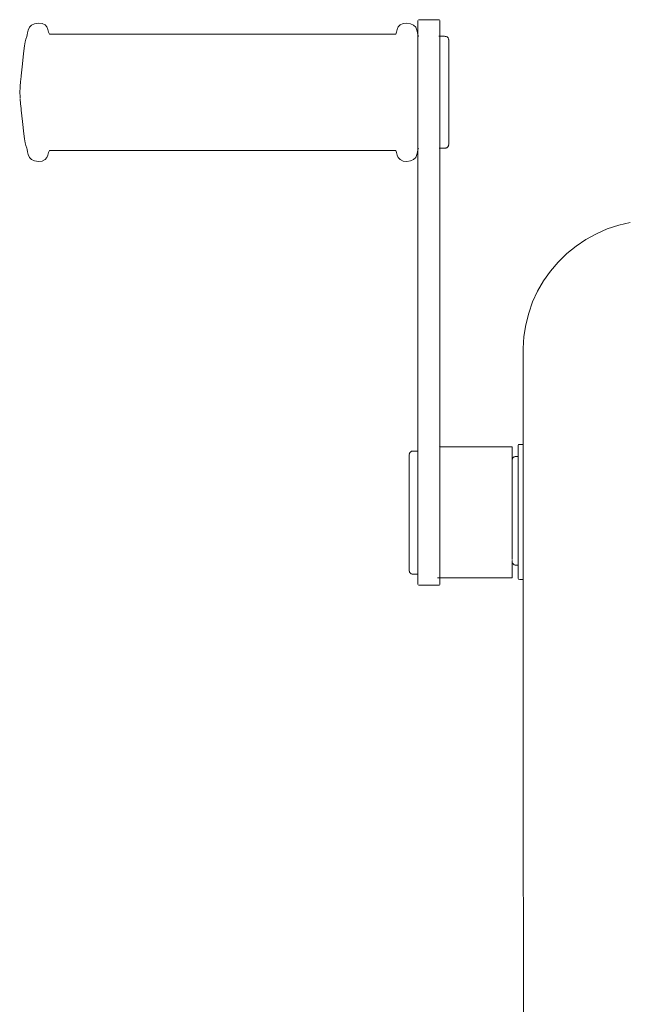
# Model space of a CAD drawing. Units: millimetres. Extents: x 1748 to 3872, y 1447 to 2075.
# Drawn here: x 1917 to 1942, y 1633 to 1674 of the extents above; entities that cross this region are included whole.
import ezdxf

# ---------------------------------------------------------------- set-up
doc = ezdxf.new("R2010")
doc.units = ezdxf.units.MM
doc.layers.add('ProfileEdges_Nr_Pióra__7', color=7, linetype='Continuous', lineweight=18)

msp = doc.modelspace()

# ---------------------------------------------------------------- linework, layer by layer
at = {"layer": 'ProfileEdges_Nr_Pióra__7', "linetype": 'Continuous', "flags": 128}
for points in [[(1917.529, 1673.297), (1917.48, 1673.182)], [(1917.613, 1673.389), (1917.529, 1673.297)], [(1917.743, 1673.443), (1917.613, 1673.389)], [(1917.743, 1673.443), (1917.897, 1673.463)], [(1917.897, 1673.463), (1918.048, 1673.445)], [(1918.048, 1673.445), (1918.174, 1673.395)], [(1918.249, 1673.307), (1918.174, 1673.395)], [(1918.292, 1673.2), (1918.249, 1673.307)], [(1932.716, 1673.307), (1932.673, 1673.2)], [(1932.716, 1673.307), (1932.791, 1673.395)], [(1932.791, 1673.395), (1932.917, 1673.445)], [(1932.917, 1673.445), (1933.068, 1673.463)], [(1933.068, 1673.463), (1933.221, 1673.443)], [(1933.352, 1673.389), (1933.221, 1673.443)], [(1933.436, 1673.297), (1933.352, 1673.389)], [(1933.485, 1673.182), (1933.436, 1673.297)], [(1933.525, 1673.575), (1933.525, 1673.552)], [(1933.525, 1673.552), (1933.527, 1673.533)], [(1933.525, 1673.497), (1933.525, 1673.53)], [(1933.527, 1673.483), (1933.525, 1673.497)], [(1933.525, 1673.477), (1933.525, 1673.441)], [(1933.525, 1673.441), (1933.525, 1673.4)], [(1933.527, 1673.393), (1933.525, 1673.309)], [(1933.525, 1673.309), (1933.526, 1673.238)], [(1933.525, 1673.195), (1933.525, 1673.235)], [(1933.546, 1673.604), (1933.56, 1673.604)], [(1933.56, 1673.604), (1933.573, 1673.608)], [(1933.592, 1673.607), (1933.573, 1673.608)], [(1934.198, 1673.608), (1933.592, 1673.607)], [(1934.338, 1673.608), (1934.198, 1673.608)], [(1934.388, 1673.608), (1934.342, 1673.608)], [(1934.388, 1673.608), (1934.413, 1673.604)], [(1934.43, 1673.393), (1934.429, 1673.347)], [(1934.43, 1673.532), (1934.431, 1673.552)], [(1934.431, 1673.511), (1934.43, 1673.528)], [(1934.43, 1673.448), (1934.431, 1673.487)], [(1934.43, 1673.442), (1934.431, 1673.4)], [(1934.431, 1673.552), (1934.431, 1673.575)], [(1934.431, 1673.511), (1934.431, 1673.527)], [(1934.431, 1673.487), (1934.431, 1673.511)], [(1934.431, 1673.4), (1934.431, 1673.441)], [(1934.431, 1673.334), (1934.431, 1673.3)], [(1934.431, 1673.273), (1934.431, 1673.3)], [(1934.431, 1673.244), (1934.431, 1673.273)], [(1934.431, 1673.235), (1934.431, 1673.174)], [(1917.376, 1672.806), (1917.419, 1672.92)], [(1917.419, 1672.92), (1917.437, 1672.977)], [(1917.453, 1673.065), (1917.437, 1672.977)], [(1917.48, 1673.182), (1917.453, 1673.065)], [(1918.32, 1673.1), (1918.292, 1673.2)], [(1918.32, 1673.1), (1918.351, 1673.011)], [(1932.614, 1673.011), (1918.351, 1673.011)], [(1932.614, 1673.011), (1932.645, 1673.1)], [(1932.673, 1673.2), (1932.645, 1673.1)], [(1933.511, 1673.065), (1933.485, 1673.182)], [(1933.525, 1672.99), (1933.511, 1673.065)], [(1933.525, 1673.195), (1933.525, 1673.108)], [(1933.525, 1673.108), (1933.525, 1672.99)], [(1933.525, 1672.99), (1933.525, 1672.974)], [(1933.525, 1672.974), (1933.525, 1672.958)], [(1933.525, 1672.896), (1933.525, 1672.958)], [(1933.525, 1672.896), (1933.525, 1672.867)], [(1933.525, 1672.867), (1933.525, 1672.814)], [(1933.533, 1672.958), (1933.533, 1672.971)], [(1933.539, 1672.94), (1933.533, 1672.958)], [(1933.54, 1672.932), (1933.546, 1672.921)], [(1934.413, 1672.922), (1934.395, 1672.922)], [(1934.429, 1673.162), (1934.431, 1673.174)], [(1934.429, 1673.162), (1934.431, 1673.146)], [(1934.431, 1672.785), (1934.429, 1672.835)], [(1934.431, 1673.146), (1934.431, 1673.174)], [(1934.431, 1673.108), (1934.431, 1673.146)], [(1934.431, 1673.035), (1934.431, 1673.108)], [(1934.431, 1672.974), (1934.431, 1673.035)], [(1934.431, 1672.96), (1934.431, 1672.922)], [(1934.431, 1672.922), (1934.431, 1672.896)], [(1934.628, 1672.922), (1934.431, 1672.922)], [(1934.431, 1672.896), (1934.431, 1672.842)], [(1934.652, 1672.921), (1934.628, 1672.922)], [(1934.675, 1672.918), (1934.652, 1672.921)], [(1934.696, 1672.913), (1934.675, 1672.918)], [(1934.715, 1672.906), (1934.696, 1672.913)], [(1934.732, 1672.897), (1934.715, 1672.906)], [(1934.747, 1672.886), (1934.732, 1672.897)], [(1934.76, 1672.873), (1934.747, 1672.886)], [(1934.771, 1672.858), (1934.76, 1672.873)], [(1934.78, 1672.841), (1934.771, 1672.858)], [(1934.786, 1672.823), (1934.78, 1672.841)], [(1917.324, 1672.531), (1917.295, 1672.323)], [(1917.351, 1672.701), (1917.324, 1672.531)], [(1917.376, 1672.806), (1917.351, 1672.701)], [(1933.525, 1672.814), (1933.525, 1672.774)], [(1933.525, 1672.774), (1933.525, 1672.753)], [(1933.525, 1672.753), (1933.525, 1672.672)], [(1933.525, 1672.672), (1933.525, 1672.631)], [(1933.525, 1672.631), (1933.525, 1672.605)], [(1933.525, 1672.605), (1933.525, 1672.496)], [(1933.525, 1672.496), (1933.525, 1672.456)], [(1933.525, 1672.456), (1933.525, 1672.441)], [(1933.525, 1672.441), (1933.525, 1672.426)], [(1933.525, 1672.426), (1933.525, 1672.364)], [(1934.43, 1672.457), (1934.431, 1672.364)], [(1934.431, 1672.741), (1934.431, 1672.785)], [(1934.431, 1672.698), (1934.431, 1672.741)], [(1934.431, 1672.698), (1934.431, 1672.614)], [(1934.431, 1672.614), (1934.431, 1672.591)], [(1934.431, 1672.463), (1934.431, 1672.591)], [(1934.791, 1672.802), (1934.786, 1672.823)], [(1934.794, 1672.779), (1934.791, 1672.793)], [(1934.795, 1672.754), (1934.794, 1672.771)], [(1934.795, 1672.673), (1934.794, 1672.697)], [(1934.795, 1672.673), (1934.794, 1672.657)], [(1934.795, 1672.633), (1934.794, 1672.657)], [(1934.794, 1672.609), (1934.795, 1672.633)], [(1934.795, 1672.586), (1934.794, 1672.609)], [(1934.795, 1672.586), (1934.794, 1672.553)], [(1934.795, 1672.531), (1934.794, 1672.553)], [(1934.794, 1672.49), (1934.795, 1672.531)], [(1934.795, 1672.469), (1934.794, 1672.49)], [(1934.795, 1672.469), (1934.794, 1672.42)], [(1934.795, 1672.746), (1934.795, 1672.705)], [(1917.265, 1672.073), (1917.236, 1671.792)], [(1917.295, 1672.323), (1917.265, 1672.073)], [(1933.525, 1672.364), (1933.525, 1672.268)], [(1933.525, 1672.268), (1933.525, 1672.252)], [(1933.525, 1672.252), (1933.525, 1672.236)], [(1933.525, 1672.236), (1933.525, 1672.225)], [(1933.525, 1672.225), (1933.525, 1672.097)], [(1933.525, 1672.097), (1933.525, 1672.057)], [(1933.525, 1671.988), (1933.525, 1672.057)], [(1934.431, 1672.295), (1934.431, 1672.364)], [(1934.431, 1672.295), (1934.431, 1672.273)], [(1934.431, 1672.273), (1934.431, 1672.097)], [(1934.431, 1672.063), (1934.431, 1672.097)], [(1934.431, 1671.913), (1934.431, 1672.063)], [(1934.795, 1672.399), (1934.794, 1672.42)], [(1934.794, 1672.343), (1934.795, 1672.399)], [(1934.795, 1672.323), (1934.794, 1672.343)], [(1934.795, 1672.323), (1934.794, 1672.259)], [(1934.795, 1672.241), (1934.794, 1672.259)], [(1934.794, 1672.17), (1934.795, 1672.241)], [(1934.795, 1672.152), (1934.794, 1672.17)], [(1934.795, 1672.152), (1934.794, 1672.074)], [(1934.795, 1672.057), (1934.794, 1672.074)], [(1934.794, 1671.973), (1934.795, 1672.057)], [(1917.183, 1671.295), (1917.236, 1671.792)], [(1933.525, 1671.986), (1933.525, 1671.799)], [(1933.525, 1671.799), (1933.525, 1671.771)], [(1933.525, 1671.771), (1933.525, 1671.722)], [(1933.525, 1671.722), (1933.525, 1671.567)], [(1934.431, 1671.838), (1934.431, 1671.913)], [(1934.431, 1671.831), (1934.431, 1671.722)], [(1934.431, 1671.581), (1934.431, 1671.722)], [(1934.795, 1671.957), (1934.794, 1671.973)], [(1934.795, 1671.957), (1934.794, 1671.867)], [(1934.795, 1671.852), (1934.794, 1671.867)], [(1934.794, 1671.756), (1934.795, 1671.852)], [(1934.795, 1671.743), (1934.794, 1671.756)], [(1934.795, 1671.743), (1934.794, 1671.64)], [(1934.795, 1671.628), (1934.794, 1671.64)], [(1934.794, 1671.521), (1934.795, 1671.628)], [(1917.168, 1671.122), (1917.183, 1671.295)], [(1933.525, 1671.48), (1933.525, 1671.567)], [(1933.525, 1671.375), (1933.525, 1671.48)], [(1933.525, 1671.239), (1933.525, 1671.375)], [(1933.525, 1671.224), (1933.525, 1671.239)], [(1933.525, 1671.224), (1933.525, 1671.195)], [(1934.431, 1671.567), (1934.431, 1671.581)], [(1934.431, 1671.375), (1934.431, 1671.567)], [(1934.431, 1671.375), (1934.431, 1671.316)], [(1934.431, 1671.316), (1934.431, 1671.224)], [(1934.431, 1671.041), (1934.431, 1671.224)], [(1934.795, 1671.511), (1934.794, 1671.521)], [(1934.795, 1671.511), (1934.794, 1671.398)], [(1934.795, 1671.389), (1934.794, 1671.273)], [(1934.795, 1671.265), (1934.794, 1671.145)], [(1917.14, 1670.807), (1917.128, 1670.614)], [(1917.14, 1670.807), (1917.146, 1670.889)], [(1917.153, 1670.946), (1917.146, 1670.889)], [(1917.16, 1671.032), (1917.155, 1670.969)], [(1917.16, 1671.032), (1917.164, 1671.056)], [(1917.164, 1671.074), (1917.168, 1671.122)], [(1917.164, 1671.056), (1917.164, 1671.074)], [(1933.525, 1671.195), (1933.525, 1671.172)], [(1933.525, 1671.172), (1933.525, 1670.991)], [(1933.525, 1670.991), (1933.525, 1670.946)], [(1933.525, 1670.946), (1933.525, 1670.924)], [(1933.525, 1670.924), (1933.525, 1670.901)], [(1933.525, 1670.901), (1933.525, 1670.883)], [(1933.525, 1670.878), (1933.525, 1670.692)], [(1934.431, 1670.991), (1934.43, 1670.759)], [(1934.431, 1670.991), (1934.431, 1671.041)], [(1934.794, 1671.014), (1934.795, 1671.138)], [(1934.795, 1671.01), (1934.794, 1670.883)], [(1934.794, 1670.75), (1934.795, 1670.88)], [(1917.128, 1670.614), (1917.14, 1670.423)], [(1917.144, 1670.392), (1917.14, 1670.423)], [(1933.525, 1670.648), (1933.525, 1670.692)], [(1933.525, 1670.625), (1933.525, 1670.648)], [(1933.525, 1670.602), (1933.525, 1670.625)], [(1933.525, 1670.583), (1933.525, 1670.602)], [(1933.525, 1670.42), (1933.525, 1670.579)], [(1933.525, 1670.42), (1933.525, 1670.349)], [(1934.431, 1670.747), (1934.43, 1670.759)], [(1934.431, 1670.529), (1934.431, 1670.747)], [(1934.431, 1670.529), (1934.431, 1670.475)], [(1934.431, 1670.475), (1934.431, 1670.311)], [(1934.795, 1670.354), (1934.794, 1670.484)], [(1934.795, 1670.749), (1934.795, 1670.621)], [(1934.795, 1670.613), (1934.795, 1670.485)], [(1917.143, 1670.389), (1917.145, 1670.376)], [(1917.164, 1670.138), (1917.146, 1670.347)], [(1917.164, 1670.138), (1917.183, 1669.949)], [(1933.525, 1670.349), (1933.525, 1670.326)], [(1933.525, 1670.326), (1933.525, 1670.311)], [(1933.525, 1670.311), (1933.525, 1670.259)], [(1933.525, 1670.259), (1933.525, 1670.054)], [(1933.525, 1670.032), (1933.525, 1670.054)], [(1933.525, 1670.032), (1933.525, 1670.01)], [(1933.525, 1670.01), (1933.525, 1669.988)], [(1933.525, 1669.988), (1933.525, 1669.769)], [(1934.431, 1670.054), (1934.43, 1669.918)], [(1934.431, 1670.193), (1934.431, 1670.311)], [(1934.431, 1670.054), (1934.431, 1670.193)], [(1934.794, 1670.351), (1934.795, 1670.224)], [(1934.795, 1670.096), (1934.794, 1670.22)], [(1934.794, 1670.089), (1934.795, 1669.969)], [(1917.183, 1669.943), (1917.186, 1669.917)], [(1917.19, 1669.882), (1917.186, 1669.917)], [(1917.19, 1669.882), (1917.236, 1669.416)], [(1933.525, 1669.769), (1933.525, 1669.747)], [(1933.525, 1669.747), (1933.525, 1669.705)], [(1933.525, 1669.705), (1933.525, 1669.476)], [(1934.43, 1669.918), (1934.431, 1669.653)], [(1934.431, 1669.653), (1934.431, 1669.403)], [(1934.795, 1669.845), (1934.794, 1669.961)], [(1934.794, 1669.836), (1934.795, 1669.723)], [(1934.795, 1669.723), (1934.794, 1669.713)], [(1934.795, 1669.606), (1934.794, 1669.713)], [(1934.795, 1669.606), (1934.794, 1669.594)], [(1934.794, 1669.594), (1934.795, 1669.492)], [(1917.236, 1669.416), (1917.295, 1668.904)], [(1933.525, 1669.476), (1933.525, 1669.204)], [(1933.525, 1669.204), (1933.525, 1669.009)], [(1934.431, 1669.403), (1934.431, 1669.171)], [(1934.795, 1669.492), (1934.794, 1669.478)], [(1934.795, 1669.382), (1934.794, 1669.478)], [(1934.795, 1669.382), (1934.794, 1669.367)], [(1934.794, 1669.367), (1934.795, 1669.277)], [(1934.795, 1669.277), (1934.794, 1669.261)], [(1934.795, 1669.177), (1934.794, 1669.261)], [(1934.795, 1669.177), (1934.794, 1669.16)], [(1917.295, 1668.904), (1917.324, 1668.696)], [(1933.525, 1668.975), (1933.525, 1669.009)], [(1933.525, 1668.935), (1933.525, 1668.975)], [(1933.525, 1668.801), (1933.525, 1668.935)], [(1933.525, 1668.757), (1933.525, 1668.801)], [(1934.431, 1669.171), (1934.431, 1668.961)], [(1934.431, 1668.961), (1934.431, 1668.935)], [(1934.431, 1668.777), (1934.431, 1668.935)], [(1934.431, 1668.62), (1934.431, 1668.777)], [(1934.794, 1669.16), (1934.795, 1669.082)], [(1934.795, 1669.082), (1934.794, 1669.064)], [(1934.795, 1668.993), (1934.794, 1669.064)], [(1934.795, 1668.993), (1934.794, 1668.975)], [(1934.794, 1668.975), (1934.795, 1668.911)], [(1934.795, 1668.911), (1934.794, 1668.891)], [(1934.795, 1668.835), (1934.794, 1668.891)], [(1934.795, 1668.835), (1934.794, 1668.814)], [(1934.794, 1668.814), (1934.795, 1668.765)], [(1917.351, 1668.526), (1917.324, 1668.696)], [(1917.376, 1668.421), (1917.351, 1668.526)], [(1917.419, 1668.307), (1917.376, 1668.421)], [(1933.525, 1668.693), (1933.525, 1668.757)], [(1933.525, 1668.609), (1933.525, 1668.693)], [(1933.525, 1668.585), (1933.525, 1668.609)], [(1933.525, 1668.5), (1933.525, 1668.585)], [(1933.525, 1668.463), (1933.525, 1668.5)], [(1933.525, 1668.345), (1933.525, 1668.463)], [(1934.431, 1668.493), (1934.431, 1668.62)], [(1934.431, 1668.399), (1934.431, 1668.493)], [(1934.431, 1668.338), (1934.431, 1668.399)], [(1934.771, 1668.376), (1934.76, 1668.361)], [(1934.78, 1668.393), (1934.771, 1668.376)], [(1934.786, 1668.411), (1934.78, 1668.393)], [(1934.791, 1668.432), (1934.786, 1668.411)], [(1934.794, 1668.455), (1934.791, 1668.441)], [(1934.795, 1668.765), (1934.794, 1668.744)], [(1934.795, 1668.703), (1934.794, 1668.744)], [(1934.795, 1668.703), (1934.794, 1668.681)], [(1934.794, 1668.681), (1934.795, 1668.648)], [(1934.795, 1668.648), (1934.794, 1668.625)], [(1934.795, 1668.601), (1934.794, 1668.625)], [(1934.795, 1668.601), (1934.794, 1668.577)], [(1934.794, 1668.577), (1934.795, 1668.561)], [(1934.795, 1668.561), (1934.794, 1668.537)], [(1934.795, 1668.529), (1934.794, 1668.504)], [(1934.795, 1668.488), (1934.794, 1668.504)], [(1934.795, 1668.48), (1934.794, 1668.463)], [(1934.795, 1668.488), (1934.795, 1668.529)], [(1917.419, 1668.307), (1917.437, 1668.25)], [(1917.437, 1668.25), (1917.453, 1668.162)], [(1917.453, 1668.162), (1917.48, 1668.045)], [(1917.529, 1667.931), (1917.48, 1668.045)], [(1918.249, 1667.92), (1918.292, 1668.027)], [(1918.32, 1668.127), (1918.292, 1668.027)], [(1918.32, 1668.127), (1918.351, 1668.217)], [(1918.351, 1668.217), (1932.614, 1668.217)], [(1932.645, 1668.127), (1932.614, 1668.217)], [(1932.673, 1668.027), (1932.645, 1668.127)], [(1932.673, 1668.027), (1932.716, 1667.92)], [(1933.485, 1668.045), (1933.436, 1667.931)], [(1933.485, 1668.045), (1933.511, 1668.152)], [(1933.525, 1668.236), (1933.511, 1668.152)], [(1933.525, 1668.282), (1933.525, 1668.345)], [(1933.525, 1668.272), (1933.525, 1668.282)], [(1933.525, 1668.236), (1933.525, 1668.272)], [(1933.525, 1667.706), (1933.525, 1668.236)], [(1933.538, 1668.282), (1933.533, 1668.269)], [(1933.546, 1668.306), (1933.539, 1668.293)], [(1934.413, 1668.312), (1934.4, 1668.312)], [(1934.431, 1668.312), (1934.431, 1668.338)], [(1934.431, 1668.312), (1934.431, 1667.841)], [(1934.628, 1668.312), (1934.431, 1668.312)], [(1934.652, 1668.313), (1934.628, 1668.312)], [(1934.675, 1668.316), (1934.652, 1668.313)], [(1934.696, 1668.321), (1934.675, 1668.316)], [(1934.715, 1668.328), (1934.696, 1668.321)], [(1934.732, 1668.337), (1934.715, 1668.328)], [(1934.747, 1668.348), (1934.732, 1668.337)], [(1934.76, 1668.361), (1934.747, 1668.348)], [(1917.613, 1667.838), (1917.529, 1667.931)], [(1917.743, 1667.784), (1917.613, 1667.838)], [(1917.897, 1667.764), (1917.743, 1667.784)], [(1918.048, 1667.782), (1917.897, 1667.764)], [(1918.174, 1667.838), (1918.048, 1667.782)], [(1918.249, 1667.92), (1918.174, 1667.838)], [(1932.791, 1667.838), (1932.716, 1667.92)], [(1932.791, 1667.838), (1932.917, 1667.782)], [(1932.917, 1667.782), (1933.068, 1667.764)], [(1933.068, 1667.764), (1933.221, 1667.784)], [(1933.352, 1667.843), (1933.221, 1667.784)], [(1933.352, 1667.843), (1933.436, 1667.931)], [(1933.525, 1667.082), (1933.525, 1667.706)], [(1934.43, 1667.804), (1934.431, 1667.838)], [(1934.431, 1667.706), (1934.43, 1667.804)], [(1934.431, 1667.706), (1934.431, 1667.211)], [(1934.431, 1667.21), (1934.43, 1667.113)], [(1933.525, 1667.082), (1933.525, 1665.847)], [(1934.43, 1667.113), (1934.431, 1667.082)], [(1934.431, 1665.971), (1934.431, 1667.082)], [(1934.429, 1665.909), (1934.431, 1665.969)], [(1933.525, 1664.639), (1933.525, 1665.847)], [(1934.431, 1665.847), (1934.429, 1665.909)], [(1934.431, 1665.847), (1934.429, 1665.786)], [(1934.431, 1664.758), (1934.429, 1665.786)], [(1941.328, 1664.979), (1941.795, 1665.133)], [(1941.795, 1665.133), (1942.273, 1665.244)], [(1934.429, 1664.698), (1934.431, 1664.756)], [(1940.447, 1664.546), (1940.878, 1664.783)], [(1940.878, 1664.783), (1941.328, 1664.979)], [(1933.525, 1663.463), (1933.525, 1664.639)], [(1934.431, 1664.639), (1934.429, 1664.698)], [(1934.431, 1664.639), (1934.429, 1664.579)], [(1934.431, 1663.579), (1934.429, 1664.579)], [(1940.039, 1664.272), (1940.447, 1664.546)], [(1939.307, 1663.618), (1939.658, 1663.962)], [(1939.658, 1663.962), (1940.039, 1664.272)], [(1934.431, 1663.579), (1934.429, 1663.521)], [(1934.431, 1663.463), (1934.429, 1663.521)], [(1938.988, 1663.244), (1939.307, 1663.618)], [(1933.525, 1662.066), (1933.525, 1663.463)], [(1934.431, 1663.005), (1934.431, 1663.463)], [(1938.705, 1662.842), (1938.988, 1663.244)], [(1934.429, 1662.949), (1934.431, 1663.003)], [(1934.431, 1662.889), (1934.429, 1662.949)], [(1934.431, 1662.889), (1934.429, 1662.747)], [(1934.429, 1662.747), (1934.429, 1662.061)], [(1934.431, 1662.045), (1934.431, 1662.889)], [(1938.459, 1662.416), (1938.705, 1662.842)], [(1938.253, 1661.97), (1938.459, 1662.416)], [(1933.525, 1662.066), (1933.525, 1661.856)], [(1934.431, 1662.045), (1934.429, 1662.061)], [(1934.431, 1662.045), (1934.429, 1662.02)], [(1934.429, 1662.02), (1934.431, 1661.93)], [(1934.431, 1661.93), (1934.431, 1661.72)], [(1938.089, 1661.506), (1938.253, 1661.97)], [(1933.525, 1660.896), (1933.525, 1661.856)], [(1934.429, 1661.602), (1934.431, 1661.72)], [(1934.429, 1661.602), (1934.431, 1661.516)], [(1934.429, 1660.5), (1934.431, 1661.516)], [(1937.967, 1661.03), (1938.089, 1661.506)], [(1933.525, 1660.321), (1933.525, 1660.896)], [(1937.889, 1660.544), (1937.967, 1661.03)], [(1933.525, 1659.143), (1933.525, 1660.321)], [(1934.431, 1660.44), (1934.429, 1660.5)], [(1934.431, 1660.438), (1934.429, 1660.379)], [(1934.431, 1660.321), (1934.429, 1660.379)], [(1934.431, 1660.321), (1934.429, 1659.324)], [(1937.856, 1660.054), (1937.889, 1660.544)], [(1937.858, 1656.101), (1937.856, 1660.054)], [(1933.525, 1657.93), (1933.525, 1659.143)], [(1934.431, 1659.265), (1934.429, 1659.324)], [(1934.431, 1659.262), (1934.429, 1659.202)], [(1934.429, 1659.202), (1934.431, 1659.143)], [(1934.429, 1658.118), (1934.431, 1659.143)], [(1933.525, 1657.93), (1933.525, 1656.691)], [(1934.431, 1658.057), (1934.429, 1658.118)], [(1934.429, 1657.992), (1934.431, 1658.054)], [(1934.429, 1657.992), (1934.431, 1657.93)], [(1934.431, 1657.93), (1934.431, 1656.823)], [(1933.525, 1656.063), (1933.525, 1656.691)], [(1934.43, 1656.786), (1934.431, 1656.819)], [(1934.431, 1656.691), (1934.43, 1656.786)], [(1934.431, 1656.691), (1934.431, 1656.196)], [(1934.431, 1656.195), (1934.43, 1656.096)], [(1933.215, 1655.784), (1933.202, 1655.77)], [(1933.229, 1655.796), (1933.215, 1655.784)], [(1933.246, 1655.806), (1933.229, 1655.796)], [(1933.264, 1655.814), (1933.246, 1655.806)], [(1933.284, 1655.819), (1933.264, 1655.814)], [(1933.306, 1655.822), (1933.284, 1655.819)], [(1933.331, 1655.823), (1933.306, 1655.822)], [(1933.525, 1655.823), (1933.331, 1655.823)], [(1933.525, 1656.063), (1933.525, 1655.823)], [(1933.525, 1655.814), (1933.525, 1655.766)], [(1934.397, 1656), (1934.408, 1656)], [(1934.431, 1656.063), (1934.429, 1656)], [(1934.43, 1655.948), (1934.429, 1656)], [(1934.429, 1655.827), (1934.43, 1655.948)], [(1934.429, 1655.827), (1934.431, 1655.64)], [(1934.43, 1656.096), (1934.431, 1656.063)], [(1934.431, 1656), (1934.431, 1656.063)], [(1934.431, 1656), (1937.41, 1656)], [(1937.41, 1656), (1937.41, 1655.948)], [(1937.41, 1655.827), (1937.41, 1655.948)], [(1937.41, 1655.827), (1937.41, 1655.64)], [(1937.669, 1656.089), (1937.651, 1656.054)], [(1937.651, 1656.054), (1937.651, 1656.039)], [(1937.651, 1656.039), (1937.651, 1655.994)], [(1937.651, 1655.994), (1937.651, 1655.92)], [(1937.651, 1655.92), (1937.651, 1655.817)], [(1937.651, 1655.817), (1937.651, 1655.687)], [(1937.669, 1656.089), (1937.721, 1656.101)], [(1937.721, 1656.101), (1937.858, 1656.101)], [(1937.858, 1656.086), (1937.858, 1656.101)], [(1937.858, 1656.04), (1937.858, 1656.086)], [(1937.858, 1655.964), (1937.858, 1656.04)], [(1937.858, 1655.86), (1937.858, 1655.964)], [(1937.858, 1655.727), (1937.858, 1655.86)], [(1933.169, 1655.657), (1933.168, 1655.638)], [(1933.169, 1655.618), (1933.168, 1655.629)], [(1933.168, 1655.612), (1933.168, 1655.585)], [(1933.168, 1655.55), (1933.169, 1655.576)], [(1933.169, 1655.531), (1933.168, 1655.55)], [(1933.169, 1655.531), (1933.168, 1655.506)], [(1933.169, 1655.478), (1933.168, 1655.506)], [(1933.168, 1655.453), (1933.169, 1655.478)], [(1933.169, 1655.417), (1933.168, 1655.453)], [(1933.169, 1655.417), (1933.168, 1655.393)], [(1933.169, 1655.348), (1933.168, 1655.393)], [(1933.171, 1655.682), (1933.169, 1655.666)], [(1933.176, 1655.714), (1933.171, 1655.691)], [(1933.183, 1655.735), (1933.176, 1655.714)], [(1933.192, 1655.753), (1933.183, 1655.735)], [(1933.202, 1655.77), (1933.192, 1655.753)], [(1933.525, 1655.766), (1933.525, 1655.68)], [(1933.525, 1655.68), (1933.525, 1655.558)], [(1933.525, 1655.558), (1933.525, 1655.402)], [(1933.525, 1655.402), (1933.525, 1655.214)], [(1934.431, 1655.64), (1934.431, 1655.393)], [(1934.431, 1655.393), (1934.431, 1655.091)], [(1937.41, 1655.64), (1937.41, 1655.442)], [(1937.412, 1655.453), (1937.41, 1655.442)], [(1937.411, 1655.413), (1937.41, 1655.393)], [(1937.411, 1655.429), (1937.412, 1655.419)], [(1937.415, 1655.475), (1937.412, 1655.461)], [(1937.412, 1655.382), (1937.411, 1655.359)], [(1937.42, 1655.504), (1937.415, 1655.483)], [(1937.427, 1655.522), (1937.42, 1655.504)], [(1937.436, 1655.539), (1937.427, 1655.522)], [(1937.446, 1655.553), (1937.436, 1655.539)], [(1937.459, 1655.566), (1937.446, 1655.553)], [(1937.473, 1655.576), (1937.459, 1655.566)], [(1937.49, 1655.585), (1937.473, 1655.576)], [(1937.508, 1655.592), (1937.49, 1655.585)], [(1937.528, 1655.597), (1937.508, 1655.592)], [(1937.55, 1655.599), (1937.528, 1655.597)], [(1937.575, 1655.6), (1937.55, 1655.599)], [(1937.651, 1655.6), (1937.575, 1655.6)], [(1937.651, 1655.687), (1937.651, 1655.6)], [(1937.651, 1655.592), (1937.651, 1655.55)], [(1937.651, 1655.55), (1937.651, 1655.531)], [(1937.651, 1655.531), (1937.651, 1655.474)], [(1937.651, 1655.474), (1937.651, 1655.366)], [(1937.858, 1655.568), (1937.858, 1655.727)], [(1937.858, 1655.385), (1937.858, 1655.568)], [(1937.858, 1655.178), (1937.858, 1655.385)], [(1933.168, 1655.324), (1933.169, 1655.348)], [(1933.169, 1655.271), (1933.168, 1655.324)], [(1933.169, 1655.271), (1933.168, 1655.248)], [(1933.169, 1655.186), (1933.168, 1655.248)], [(1933.168, 1655.164), (1933.169, 1655.186)], [(1933.168, 1655.164), (1933.169, 1655.094)], [(1933.169, 1655.094), (1933.168, 1655.073)], [(1933.169, 1654.995), (1933.168, 1655.073)], [(1933.169, 1654.89), (1933.169, 1654.995)], [(1933.525, 1655.214), (1933.525, 1654.996)], [(1933.525, 1654.996), (1933.525, 1654.829)], [(1934.431, 1655.091), (1934.431, 1654.829)], [(1937.411, 1655.359), (1937.41, 1655.335)], [(1937.411, 1655.32), (1937.41, 1655.335)], [(1937.41, 1655.248), (1937.411, 1655.274)], [(1937.411, 1655.22), (1937.41, 1655.248)], [(1937.41, 1655.216), (1937.412, 1655.181)], [(1937.41, 1655.083), (1937.412, 1655.038)], [(1937.411, 1655.018), (1937.41, 1654.94)], [(1937.412, 1655.296), (1937.411, 1655.32)], [(1937.412, 1655.113), (1937.411, 1655.092)], [(1937.412, 1655.296), (1937.411, 1655.274)], [(1937.412, 1655.181), (1937.411, 1655.16)], [(1937.412, 1655.113), (1937.411, 1655.16)], [(1937.412, 1655.038), (1937.411, 1655.018)], [(1937.651, 1655.366), (1937.651, 1655.35)], [(1937.651, 1655.35), (1937.651, 1655.229)], [(1937.651, 1655.229), (1937.651, 1655.147)], [(1937.651, 1655.147), (1937.651, 1655.062)], [(1937.651, 1655.062), (1937.651, 1654.924)], [(1937.858, 1654.952), (1937.858, 1655.178)], [(1933.169, 1654.89), (1933.168, 1654.871)], [(1933.169, 1654.778), (1933.168, 1654.871)], [(1933.169, 1654.661), (1933.168, 1654.645)], [(1933.169, 1654.539), (1933.168, 1654.645)], [(1933.169, 1654.661), (1933.169, 1654.778)], [(1933.525, 1654.752), (1933.525, 1654.829)], [(1933.525, 1654.486), (1933.525, 1654.752)], [(1934.431, 1654.743), (1934.431, 1654.829)], [(1934.431, 1654.358), (1934.431, 1654.743)], [(1937.41, 1654.923), (1937.411, 1654.938)], [(1937.412, 1654.869), (1937.41, 1654.923)], [(1937.411, 1654.852), (1937.41, 1654.785)], [(1937.41, 1654.743), (1937.411, 1654.76)], [(1937.41, 1654.743), (1937.412, 1654.678)], [(1937.411, 1654.663), (1937.41, 1654.621)], [(1937.412, 1654.575), (1937.41, 1654.621)], [(1937.412, 1654.776), (1937.411, 1654.76)], [(1937.412, 1654.575), (1937.411, 1654.561)], [(1937.412, 1654.869), (1937.411, 1654.852)], [(1937.412, 1654.678), (1937.411, 1654.663)], [(1937.651, 1654.924), (1937.651, 1654.87)], [(1937.651, 1654.87), (1937.651, 1654.684)], [(1937.651, 1654.684), (1937.651, 1654.655)], [(1937.651, 1654.655), (1937.651, 1654.428)], [(1937.858, 1654.707), (1937.858, 1654.952)], [(1937.858, 1654.447), (1937.858, 1654.707)], [(1933.169, 1654.412), (1933.168, 1654.399)], [(1933.169, 1654.28), (1933.168, 1654.399)], [(1933.169, 1654.412), (1933.169, 1654.539)], [(1933.169, 1654.145), (1933.169, 1654.28)], [(1933.525, 1654.202), (1933.525, 1654.486)], [(1933.525, 1653.904), (1933.525, 1654.202)], [(1934.431, 1653.945), (1934.431, 1654.358)], [(1937.412, 1654.467), (1937.41, 1654.555)], [(1937.41, 1654.448), (1937.41, 1654.358)], [(1937.411, 1654.343), (1937.41, 1654.358)], [(1937.41, 1654.268), (1937.411, 1654.343)], [(1937.41, 1654.268), (1937.412, 1654.239)], [(1937.411, 1654.229), (1937.41, 1654.154)], [(1937.412, 1654.12), (1937.41, 1654.154)], [(1937.412, 1654.467), (1937.411, 1654.454)], [(1937.412, 1654.239), (1937.411, 1654.229)], [(1937.651, 1654.421), (1937.651, 1654.17)], [(1937.651, 1654.16), (1937.651, 1653.907)], [(1937.859, 1654.174), (1937.858, 1654.447)], [(1937.859, 1653.893), (1937.859, 1654.174)], [(1933.169, 1654.007), (1933.168, 1654.135)], [(1933.169, 1653.722), (1933.168, 1653.859)], [(1933.169, 1653.866), (1933.169, 1654.007)], [(1933.525, 1653.704), (1933.525, 1653.904)], [(1934.431, 1653.704), (1934.431, 1653.945)], [(1937.41, 1654.082), (1937.411, 1654.111)], [(1937.412, 1653.998), (1937.41, 1654.082)], [(1937.411, 1653.99), (1937.41, 1653.945)], [(1937.41, 1653.89), (1937.41, 1653.945)], [(1937.412, 1653.873), (1937.41, 1653.89)], [(1937.412, 1653.747), (1937.411, 1653.867)], [(1937.651, 1653.907), (1937.651, 1653.883)], [(1937.651, 1653.883), (1937.651, 1653.636)], [(1937.859, 1653.604), (1937.859, 1653.893)], [(1933.169, 1653.431), (1933.168, 1653.574)], [(1933.168, 1653.285), (1933.169, 1653.431)], [(1933.169, 1653.577), (1933.169, 1653.722)], [(1933.525, 1653.704), (1933.525, 1653.597)], [(1933.525, 1653.597), (1933.525, 1653.446)], [(1933.525, 1653.446), (1933.525, 1653.337)], [(1934.431, 1653.515), (1934.431, 1653.704)], [(1934.431, 1653.446), (1934.431, 1653.515)], [(1934.431, 1653.446), (1934.431, 1653.337)], [(1937.411, 1653.742), (1937.41, 1653.732)], [(1937.41, 1653.732), (1937.41, 1653.695)], [(1937.412, 1653.619), (1937.41, 1653.695)], [(1937.41, 1653.515), (1937.411, 1653.616)], [(1937.41, 1653.497), (1937.41, 1653.515)], [(1937.411, 1653.358), (1937.41, 1653.298)], [(1937.411, 1653.488), (1937.411, 1653.362)], [(1937.651, 1653.636), (1937.651, 1653.6)], [(1937.651, 1653.6), (1937.651, 1653.36)], [(1937.651, 1653.36), (1937.651, 1653.313)], [(1937.859, 1653.313), (1937.859, 1653.604)], [(1933.169, 1653.138), (1933.168, 1653.285)], [(1933.168, 1652.995), (1933.169, 1653.138)], [(1933.169, 1652.847), (1933.169, 1652.992)], [(1933.525, 1653.285), (1933.525, 1653.337)], [(1933.525, 1653.173), (1933.525, 1653.285)], [(1933.525, 1652.973), (1933.525, 1653.173)], [(1933.525, 1652.956), (1933.525, 1652.973)], [(1933.525, 1652.767), (1933.525, 1652.956)], [(1934.431, 1653.337), (1934.431, 1653.173)], [(1934.431, 1653.173), (1934.431, 1653.08)], [(1934.431, 1653.08), (1934.431, 1652.956)], [(1934.431, 1652.956), (1934.431, 1652.767)], [(1937.41, 1653.298), (1937.411, 1653.232)], [(1937.41, 1653.08), (1937.41, 1653.098)], [(1937.41, 1653.08), (1937.411, 1652.979)], [(1937.412, 1652.974), (1937.41, 1652.9)], [(1937.411, 1653.105), (1937.412, 1653.231)], [(1937.651, 1653.313), (1937.651, 1653.085)], [(1937.651, 1653.085), (1937.651, 1653.026)], [(1937.651, 1653.026), (1937.651, 1652.814)], [(1937.859, 1653.022), (1937.859, 1653.313)], [(1937.859, 1652.733), (1937.859, 1653.022)], [(1933.168, 1652.71), (1933.169, 1652.847)], [(1933.168, 1652.434), (1933.169, 1652.563)], [(1933.169, 1652.563), (1933.169, 1652.704)], [(1933.525, 1652.665), (1933.525, 1652.767)], [(1933.525, 1652.536), (1933.525, 1652.665)], [(1933.525, 1652.536), (1933.525, 1652.387)], [(1934.431, 1652.65), (1934.431, 1652.767)], [(1934.431, 1652.536), (1934.431, 1652.65)], [(1934.431, 1652.387), (1934.431, 1652.536)], [(1937.41, 1652.9), (1937.41, 1652.864)], [(1937.41, 1652.864), (1937.411, 1652.854)], [(1937.412, 1652.723), (1937.41, 1652.705)], [(1937.41, 1652.65), (1937.41, 1652.705)], [(1937.411, 1652.61), (1937.41, 1652.65)], [(1937.41, 1652.514), (1937.412, 1652.601)], [(1937.412, 1652.848), (1937.411, 1652.731)], [(1937.651, 1652.814), (1937.651, 1652.743)], [(1937.651, 1652.743), (1937.651, 1652.551)], [(1937.651, 1652.551), (1937.651, 1652.466)], [(1937.859, 1652.451), (1937.859, 1652.733)], [(1933.168, 1652.171), (1933.169, 1652.289)], [(1933.169, 1652.158), (1933.168, 1652.171)], [(1933.169, 1652.289), (1933.169, 1652.424)], [(1933.169, 1652.031), (1933.169, 1652.158)], [(1933.525, 1652.367), (1933.525, 1652.387)], [(1933.525, 1652.199), (1933.525, 1652.367)], [(1933.525, 1652.199), (1933.525, 1652.083)], [(1934.431, 1652.387), (1934.429, 1652.237)], [(1934.431, 1652.199), (1934.429, 1652.237)], [(1934.431, 1652.046), (1934.431, 1652.199)], [(1937.41, 1652.514), (1937.411, 1652.492)], [(1937.412, 1652.482), (1937.41, 1652.441)], [(1937.411, 1652.377), (1937.41, 1652.441)], [(1937.41, 1652.327), (1937.412, 1652.366)], [(1937.41, 1652.327), (1937.411, 1652.267)], [(1937.412, 1652.254), (1937.41, 1652.237)], [(1937.411, 1652.16), (1937.41, 1652.237)], [(1937.41, 1652.147), (1937.411, 1652.16)], [(1937.41, 1652.147), (1937.411, 1652.058)], [(1937.412, 1652.366), (1937.411, 1652.377)], [(1937.412, 1652.482), (1937.411, 1652.492)], [(1937.412, 1652.254), (1937.411, 1652.267)], [(1937.651, 1652.466), (1937.651, 1652.3)], [(1937.651, 1652.3), (1937.651, 1652.198)], [(1937.651, 1652.198), (1937.651, 1652.066)], [(1937.86, 1652.179), (1937.859, 1652.451)], [(1937.86, 1651.919), (1937.86, 1652.179)], [(1933.168, 1651.924), (1933.169, 1652.031)], [(1933.169, 1651.908), (1933.168, 1651.924)], [(1933.168, 1651.698), (1933.169, 1651.791)], [(1933.169, 1651.791), (1933.169, 1651.908)], [(1933.525, 1652.083), (1933.525, 1652.008)], [(1933.525, 1652.008), (1933.525, 1651.896)], [(1933.525, 1651.896), (1933.525, 1651.823)], [(1933.525, 1651.817), (1933.525, 1651.65)], [(1934.431, 1651.97), (1934.431, 1652.046)], [(1934.431, 1651.852), (1934.431, 1651.97)], [(1934.431, 1651.787), (1934.431, 1651.852)], [(1934.431, 1651.787), (1934.431, 1651.681)], [(1937.411, 1652.058), (1937.41, 1652.041)], [(1937.41, 1652.041), (1937.41, 1651.974)], [(1937.411, 1651.961), (1937.41, 1651.974)], [(1937.411, 1651.869), (1937.41, 1651.852)], [(1937.41, 1651.852), (1937.41, 1651.81)], [(1937.411, 1651.783), (1937.41, 1651.81)], [(1937.412, 1651.944), (1937.411, 1651.961)], [(1937.412, 1651.764), (1937.411, 1651.783)], [(1937.412, 1651.944), (1937.411, 1651.869)], [(1937.411, 1651.702), (1937.412, 1651.764)], [(1937.651, 1652.066), (1937.651, 1651.942)], [(1937.651, 1651.942), (1937.651, 1651.851)], [(1937.651, 1651.851), (1937.651, 1651.702)], [(1937.86, 1651.674), (1937.86, 1651.919)], [(1933.169, 1651.68), (1933.168, 1651.698)], [(1933.168, 1651.497), (1933.169, 1651.575)], [(1933.169, 1651.476), (1933.168, 1651.497)], [(1933.168, 1651.406), (1933.169, 1651.476)], [(1933.169, 1651.384), (1933.168, 1651.406)], [(1933.169, 1651.384), (1933.168, 1651.322)], [(1933.169, 1651.299), (1933.168, 1651.322)], [(1933.169, 1651.575), (1933.169, 1651.68)], [(1933.525, 1651.65), (1933.525, 1651.574)], [(1933.525, 1651.574), (1933.525, 1651.489)], [(1933.525, 1651.39), (1933.525, 1651.489)], [(1933.525, 1651.39), (1933.525, 1651.356)], [(1933.525, 1651.356), (1933.525, 1651.327)], [(1933.525, 1651.327), (1933.525, 1651.176)], [(1934.429, 1651.504), (1934.431, 1651.681)], [(1934.431, 1651.489), (1934.429, 1651.504)], [(1934.431, 1651.358), (1934.431, 1651.489)], [(1934.431, 1651.296), (1934.431, 1651.358)], [(1937.412, 1651.683), (1937.41, 1651.673)], [(1937.41, 1651.673), (1937.41, 1651.656)], [(1937.411, 1651.628), (1937.41, 1651.656)], [(1937.412, 1651.54), (1937.41, 1651.512)], [(1937.41, 1651.38), (1937.411, 1651.401)], [(1937.41, 1651.38), (1937.411, 1651.362)], [(1937.412, 1651.608), (1937.411, 1651.628)], [(1937.412, 1651.479), (1937.411, 1651.501)], [(1937.411, 1651.401), (1937.412, 1651.425)], [(1937.411, 1651.307), (1937.411, 1651.331)], [(1937.412, 1651.683), (1937.411, 1651.702)], [(1937.412, 1651.608), (1937.411, 1651.561)], [(1937.412, 1651.54), (1937.411, 1651.561)], [(1937.411, 1651.447), (1937.412, 1651.479)], [(1937.412, 1651.425), (1937.411, 1651.447)], [(1937.412, 1651.349), (1937.411, 1651.362)], [(1937.651, 1651.702), (1937.651, 1651.659)], [(1937.651, 1651.659), (1937.651, 1651.492)], [(1937.651, 1651.492), (1937.651, 1651.479)], [(1937.651, 1651.479), (1937.651, 1651.354)], [(1937.651, 1651.354), (1937.651, 1651.276)], [(1937.86, 1651.448), (1937.86, 1651.674)], [(1937.86, 1651.241), (1937.86, 1651.448)], [(1933.169, 1651.299), (1933.168, 1651.245)], [(1933.169, 1651.222), (1933.168, 1651.245)], [(1933.169, 1651.222), (1933.168, 1651.177)], [(1933.169, 1651.152), (1933.168, 1651.177)], [(1933.169, 1651.152), (1933.168, 1651.116)], [(1933.169, 1651.091), (1933.168, 1651.116)], [(1933.169, 1651.091), (1933.168, 1651.064)], [(1933.169, 1651.038), (1933.168, 1651.064)], [(1933.169, 1651.038), (1933.168, 1651.02)], [(1933.169, 1650.994), (1933.168, 1651.02)], [(1933.168, 1650.958), (1933.168, 1650.984)], [(1933.169, 1650.952), (1933.168, 1650.94)], [(1933.169, 1650.913), (1933.168, 1650.931)], [(1933.525, 1651.02), (1933.525, 1651.167)], [(1933.525, 1651.011), (1933.525, 1650.915)], [(1933.525, 1650.915), (1933.525, 1650.889)], [(1934.431, 1651.202), (1934.431, 1651.296)], [(1934.431, 1651.176), (1934.431, 1651.202)], [(1934.431, 1651.176), (1934.431, 1651.02)], [(1934.431, 1650.955), (1934.431, 1651.02)], [(1934.431, 1650.915), (1934.431, 1650.955)], [(1934.431, 1650.866), (1934.431, 1650.915)], [(1937.411, 1651.284), (1937.41, 1651.26)], [(1937.41, 1651.26), (1937.41, 1651.202)], [(1937.41, 1651.202), (1937.41, 1650.955)], [(1937.41, 1650.955), (1937.41, 1650.769)], [(1937.412, 1651.302), (1937.411, 1651.292)], [(1937.412, 1651.268), (1937.411, 1651.284)], [(1937.415, 1651.245), (1937.412, 1651.26)], [(1937.42, 1651.217), (1937.415, 1651.237)], [(1937.427, 1651.199), (1937.42, 1651.217)], [(1937.436, 1651.182), (1937.427, 1651.199)], [(1937.446, 1651.168), (1937.436, 1651.182)], [(1937.459, 1651.155), (1937.446, 1651.168)], [(1937.473, 1651.145), (1937.459, 1651.155)], [(1937.49, 1651.136), (1937.473, 1651.145)], [(1937.508, 1651.129), (1937.49, 1651.136)], [(1937.528, 1651.124), (1937.508, 1651.129)], [(1937.55, 1651.121), (1937.528, 1651.124)], [(1937.575, 1651.12), (1937.55, 1651.121)], [(1937.651, 1651.12), (1937.575, 1651.12)], [(1937.651, 1651.276), (1937.651, 1651.247)], [(1937.651, 1651.247), (1937.651, 1651.171)], [(1937.651, 1651.171), (1937.651, 1651.129)], [(1937.651, 1651.12), (1937.651, 1651.095)], [(1937.651, 1651.095), (1937.651, 1650.939)], [(1937.651, 1650.939), (1937.651, 1650.809)], [(1937.86, 1651.058), (1937.86, 1651.241)], [(1937.86, 1650.899), (1937.86, 1651.058)], [(1933.171, 1650.888), (1933.169, 1650.904)], [(1933.176, 1650.856), (1933.171, 1650.879)], [(1933.183, 1650.835), (1933.176, 1650.856)], [(1933.192, 1650.816), (1933.183, 1650.835)], [(1933.202, 1650.8), (1933.192, 1650.816)], [(1933.215, 1650.785), (1933.202, 1650.8)], [(1933.229, 1650.773), (1933.215, 1650.785)], [(1933.246, 1650.764), (1933.229, 1650.773)], [(1933.264, 1650.756), (1933.246, 1650.764)], [(1933.284, 1650.75), (1933.264, 1650.756)], [(1933.306, 1650.747), (1933.284, 1650.75)], [(1933.331, 1650.746), (1933.306, 1650.747)], [(1933.525, 1650.746), (1933.331, 1650.746)], [(1933.525, 1650.889), (1933.525, 1650.866)], [(1933.525, 1650.866), (1933.525, 1650.804)], [(1933.525, 1650.804), (1933.525, 1650.775)], [(1933.525, 1650.756), (1933.525, 1650.775)], [(1933.525, 1650.698), (1933.525, 1650.746)], [(1933.525, 1650.698), (1933.525, 1650.619)], [(1933.525, 1650.592), (1933.525, 1650.619)], [(1933.525, 1650.535), (1933.525, 1650.584)], [(1933.525, 1650.535), (1933.525, 1650.492)], [(1934.338, 1650.595), (1934.372, 1650.595)], [(1934.391, 1650.595), (1934.407, 1650.595)], [(1934.429, 1650.575), (1934.431, 1650.595)], [(1934.429, 1650.566), (1934.431, 1650.515)], [(1934.431, 1650.737), (1934.43, 1650.648)], [(1934.431, 1650.769), (1934.431, 1650.866)], [(1934.431, 1650.737), (1934.431, 1650.769)], [(1934.431, 1650.595), (1934.431, 1650.638)], [(1934.431, 1650.595), (1934.431, 1650.575)], [(1934.431, 1650.595), (1937.41, 1650.595)], [(1934.431, 1650.515), (1934.431, 1650.567)], [(1934.431, 1650.515), (1934.431, 1650.492)], [(1937.41, 1650.648), (1937.41, 1650.769)], [(1937.41, 1650.595), (1937.41, 1650.648)], [(1937.651, 1650.809), (1937.651, 1650.706)], [(1937.651, 1650.706), (1937.651, 1650.632)], [(1937.651, 1650.632), (1937.651, 1650.587)], [(1937.651, 1650.572), (1937.651, 1650.587)], [(1937.669, 1650.537), (1937.651, 1650.572)], [(1937.669, 1650.537), (1937.721, 1650.525)], [(1937.721, 1650.525), (1937.86, 1650.525)], [(1937.86, 1650.766), (1937.86, 1650.899)], [(1937.86, 1650.662), (1937.86, 1650.766)], [(1937.86, 1650.586), (1937.86, 1650.662)], [(1937.86, 1650.54), (1937.86, 1650.586)], [(1937.86, 1650.525), (1937.86, 1650.54)], [(1937.912, 1545.872), (1937.86, 1650.525)], [(1933.525, 1650.492), (1933.525, 1650.443)], [(1933.525, 1650.443), (1933.525, 1650.399)], [(1933.525, 1650.374), (1933.525, 1650.399)], [(1933.525, 1650.349), (1933.526, 1650.37)], [(1933.525, 1650.349), (1933.525, 1650.32)], [(1933.573, 1650.294), (1933.546, 1650.298)], [(1933.599, 1650.295), (1933.573, 1650.294)], [(1933.624, 1650.293), (1933.599, 1650.295)], [(1933.624, 1650.293), (1934.338, 1650.293)], [(1934.365, 1650.295), (1934.338, 1650.293)], [(1934.365, 1650.295), (1934.388, 1650.294)], [(1934.388, 1650.294), (1934.402, 1650.298)], [(1934.402, 1650.298), (1934.413, 1650.298)], [(1934.429, 1650.476), (1934.431, 1650.492)], [(1934.431, 1650.435), (1934.429, 1650.476)], [(1934.431, 1650.492), (1934.431, 1650.473)], [(1934.431, 1650.435), (1934.431, 1650.473)], [(1934.431, 1650.414), (1934.431, 1650.431)], [(1934.431, 1650.399), (1934.431, 1650.414)], [(1934.431, 1650.382), (1934.431, 1650.399)], [(1934.431, 1650.371), (1934.431, 1650.382)], [(1934.431, 1650.371), (1934.431, 1650.349)], [(1934.431, 1650.326), (1934.431, 1650.349)]]:
    msp.add_lwpolyline(points, dxfattribs=at)

doc.saveas('drawing.dxf')
